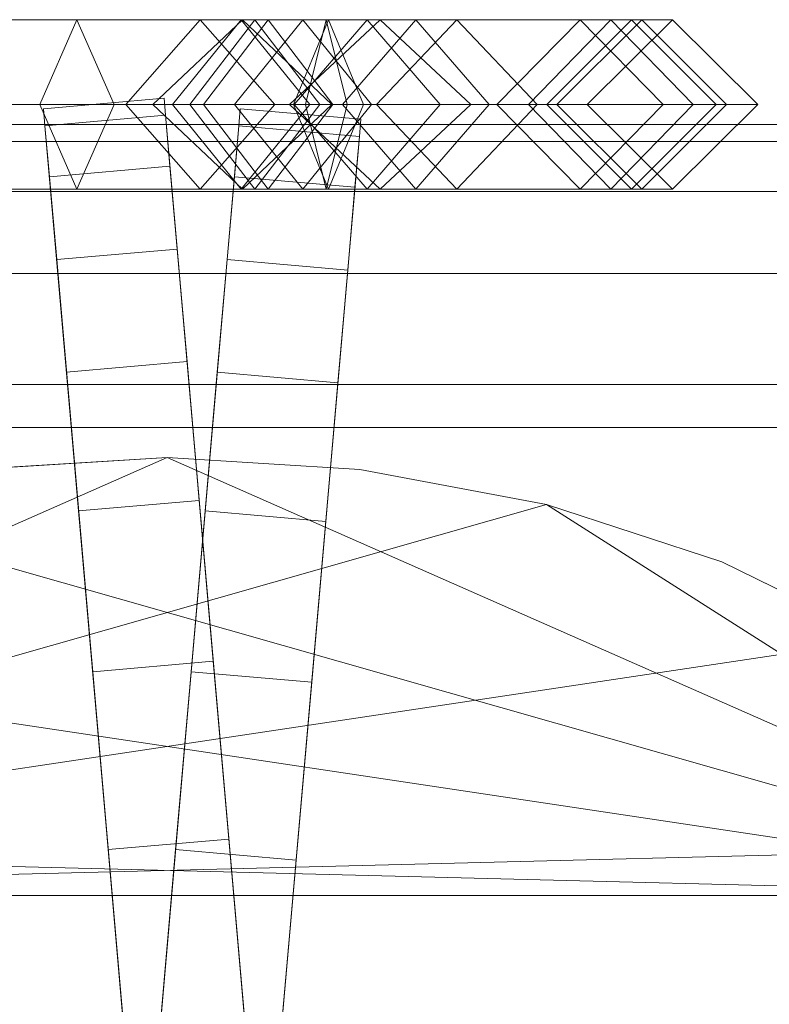
# Model space of a CAD drawing. Units: millimetres. Extents: x -30 to 2010, y -15 to 45.
# Drawn here: x 371 to 390, y 21 to 45 of the extents above; entities that cross this region are included whole.
import ezdxf

# ---------------------------------------------------------------- set-up
doc = ezdxf.new("R2010")
doc.units = ezdxf.units.MM
doc.header["$LTSCALE"] = 5.08
doc.layers.add('建仁寺垣03', color=7, linetype='Continuous')

msp = doc.modelspace()

# ---------------------------------------------------------------- linework, layer by layer
at = {"layer": '建仁寺垣03', "color": 7, "linetype": 'Continuous', "lineweight": 15}
for points in [[(356.221, 45.1, 1770.406), (354.721, 43, 1771.884), (379.348, 43, 1800.782), (381.165, 45.1, 1799.677)], [(357.721, 43, 1768.928), (356.221, 45.1, 1770.406), (381.165, 45.1, 1799.677), (382.982, 43, 1798.572)], [(363.332, 43, 1825.898), (365.384, 45.1, 1826.403), (375.82, 45.1, 1797.895), (373.973, 43, 1796.831)], [(365.384, 45.1, 1826.403), (367.436, 43, 1826.908), (377.667, 43, 1798.959), (375.82, 45.1, 1797.895)], [(373.687, 43, 1859.645), (372.766, 45.1, 1857.711), (367.675, 45.1, 1858.983), (366.877, 43, 1861.347)], [(372.766, 45.1, 1857.711), (371.845, 43, 1855.777), (368.473, 43, 1856.619), (367.675, 45.1, 1858.983)], [(376.838, 45.1, 1854.656), (375.136, 43, 1853.308), (371.845, 43, 1855.777), (372.766, 45.1, 1857.711)], [(378.54, 43, 1856.004), (376.838, 45.1, 1854.656), (372.766, 45.1, 1857.711), (373.687, 43, 1859.645)], [(373.973, 43, 1796.831), (375.82, 45.1, 1797.895), (378.365, 45.1, 1794.841), (376.667, 43, 1793.599)], [(377.178, 45.1, 1793.677), (375.567, 43, 1791.714), (374.645, 43, 1794.844), (376.865, 45.1, 1794.74)], [(376.865, 45.1, 1794.74), (374.645, 43, 1794.844), (375.901, 43, 1797.988), (377.505, 45.1, 1796.342)], [(382.183, 45.1, 1842.439), (380.193, 43, 1841.749), (375.136, 43, 1853.308), (376.838, 45.1, 1854.656)], [(379, 45.1, 1793.512), (379.866, 43, 1791.325), (375.567, 43, 1791.714), (377.178, 45.1, 1793.677)], [(375.82, 45.1, 1797.895), (377.667, 43, 1798.959), (380.063, 43, 1796.083), (378.365, 45.1, 1794.841)], [(377.505, 45.1, 1796.342), (375.901, 43, 1797.988), (378.429, 43, 1798.922), (378.947, 45.1, 1796.875)], [(376.667, 43, 1793.599), (378.365, 45.1, 1794.841), (386.001, 45.1, 1782.878), (383.961, 43, 1782.17)], [(384.173, 43, 1843.129), (382.183, 45.1, 1842.439), (376.838, 45.1, 1854.656), (378.54, 43, 1856.004)], [(378.789, 43, 1795.64), (377.178, 45.1, 1793.677), (376.865, 45.1, 1794.74), (379.085, 43, 1794.636)], [(379.085, 43, 1794.636), (376.865, 45.1, 1794.74), (377.505, 45.1, 1796.342), (379.109, 43, 1794.696)], [(378.134, 43, 1795.699), (379, 45.1, 1793.512), (377.178, 45.1, 1793.677), (378.789, 43, 1795.64)], [(379.109, 43, 1794.696), (377.505, 45.1, 1796.342), (378.947, 45.1, 1796.875), (379.465, 43, 1794.828)], [(378.15, 43, 1794.936), (379.961, 45.1, 1796.715), (380.281, 45.1, 1794.954), (378.032, 43, 1795.584)], [(378.032, 43, 1795.584), (380.281, 45.1, 1794.954), (379, 45.1, 1793.512), (378.134, 43, 1795.699)], [(378.365, 45.1, 1794.841), (380.063, 43, 1796.083), (388.041, 43, 1783.586), (386.001, 45.1, 1782.878)], [(380.281, 45.1, 1794.954), (382.53, 43, 1794.324), (379.866, 43, 1791.325), (379, 45.1, 1793.512)], [(381.165, 45.1, 1799.677), (379.348, 43, 1800.782), (384.665, 43, 1813.833), (386.765, 45.1, 1813.422)], [(379.961, 45.1, 1796.715), (381.772, 43, 1798.494), (382.53, 43, 1794.324), (380.281, 45.1, 1794.954)], [(385.238, 45.1, 1830.73), (383.177, 43, 1830.312), (380.193, 43, 1841.749), (382.183, 45.1, 1842.439)], [(382.982, 43, 1798.572), (381.165, 45.1, 1799.677), (386.765, 45.1, 1813.422), (388.865, 43, 1813.011)], [(387.299, 43, 1831.148), (385.238, 45.1, 1830.73), (382.183, 45.1, 1842.439), (384.173, 43, 1843.129)], [(386.765, 45.1, 1820.294), (384.665, 43, 1820.141), (383.177, 43, 1830.312), (385.238, 45.1, 1830.73)], [(383.961, 43, 1782.17), (386.001, 45.1, 1782.878), (387.529, 45.1, 1767.606), (385.415, 43, 1767.641)], [(385.415, 43, 1767.641), (387.529, 45.1, 1767.606), (386.51, 45.1, 1760), (384.41, 43, 1760.14)], [(386.765, 45.1, 1813.422), (384.665, 43, 1813.833), (384.665, 43, 1820.141), (386.765, 45.1, 1820.294)], [(388.865, 43, 1820.447), (386.765, 45.1, 1820.294), (385.238, 45.1, 1830.73), (387.299, 43, 1831.148)], [(386.001, 45.1, 1782.878), (388.041, 43, 1783.586), (389.643, 43, 1767.571), (387.529, 45.1, 1767.606)], [(387.529, 45.1, 1767.606), (389.643, 43, 1767.571), (388.61, 43, 1759.86), (386.51, 45.1, 1760)], [(388.865, 43, 1813.011), (386.765, 45.1, 1813.422), (386.765, 45.1, 1820.294), (388.865, 43, 1820.447)], [(354.721, 43, 1771.884), (356.221, 40.9, 1770.406), (381.165, 40.9, 1799.677), (379.348, 43, 1800.782)], [(356.221, 40.9, 1770.406), (357.721, 43, 1768.928), (382.982, 43, 1798.572), (381.165, 40.9, 1799.677)], [(365.384, 40.9, 1826.403), (363.332, 43, 1825.898), (373.973, 43, 1796.831), (375.82, 40.9, 1797.895)], [(367.436, 43, 1826.908), (365.384, 40.9, 1826.403), (375.82, 40.9, 1797.895), (377.667, 43, 1798.959)], [(372.766, 40.9, 1857.711), (373.687, 43, 1859.645), (366.877, 43, 1861.347), (367.675, 40.9, 1858.983)], [(371.845, 43, 1855.777), (372.766, 40.9, 1857.711), (367.675, 40.9, 1858.983), (368.473, 43, 1856.619)], [(375.136, 43, 1853.308), (376.838, 40.9, 1854.656), (372.766, 40.9, 1857.711), (371.845, 43, 1855.777)], [(371.972, 42.47, 1790.138), (371.935, 42.893, 1795), (374.923, 43.155, 1795), (374.96, 42.731, 1790.138)], [(371.935, 42.893, 1795), (371.972, 42.47, 1799.862), (374.96, 42.731, 1799.862), (374.923, 43.155, 1795)], [(376.838, 40.9, 1854.656), (378.54, 43, 1856.004), (373.687, 43, 1859.645), (372.766, 40.9, 1857.711)], [(375.82, 40.9, 1797.895), (373.973, 43, 1796.831), (376.667, 43, 1793.599), (378.365, 40.9, 1794.841)], [(375.567, 43, 1791.714), (377.178, 40.9, 1793.677), (376.865, 40.9, 1794.74), (374.645, 43, 1794.844)], [(374.645, 43, 1794.844), (376.865, 40.9, 1794.74), (377.505, 40.9, 1796.342), (375.901, 43, 1797.988)], [(376.94, 20.105, 1822.575), (374.96, 42.731, 1790.138), (374.923, 43.155, 1795), (374.96, 42.731, 1799.862)], [(380.193, 43, 1841.749), (382.183, 40.9, 1842.439), (376.838, 40.9, 1854.656), (375.136, 43, 1853.308)], [(379.866, 43, 1791.325), (379, 40.9, 1793.512), (377.178, 40.9, 1793.677), (375.567, 43, 1791.714)], [(377.667, 43, 1798.959), (375.82, 40.9, 1797.895), (378.365, 40.9, 1794.841), (380.063, 43, 1796.083)], [(375.901, 43, 1797.988), (377.505, 40.9, 1796.342), (378.947, 40.9, 1796.875), (378.429, 43, 1798.922)], [(378.365, 40.9, 1794.841), (376.667, 43, 1793.599), (383.961, 43, 1782.17), (386.001, 40.9, 1782.878)], [(382.183, 40.9, 1842.439), (384.173, 43, 1843.129), (378.54, 43, 1856.004), (376.838, 40.9, 1854.656)], [(377.178, 40.9, 1793.677), (378.789, 43, 1795.64), (379.085, 43, 1794.636), (376.865, 40.9, 1794.74)], [(376.865, 40.9, 1794.74), (379.085, 43, 1794.636), (379.109, 43, 1794.696), (377.505, 40.9, 1796.342)], [(379, 40.9, 1793.512), (378.134, 43, 1795.699), (378.789, 43, 1795.64), (377.178, 40.9, 1793.677)], [(377.505, 40.9, 1796.342), (379.109, 43, 1794.696), (379.465, 43, 1794.828), (378.947, 40.9, 1796.875)], [(379.961, 40.9, 1796.715), (378.15, 43, 1794.936), (378.032, 43, 1795.584), (380.281, 40.9, 1794.954)], [(380.281, 40.9, 1794.954), (378.032, 43, 1795.584), (378.134, 43, 1795.699), (379, 40.9, 1793.512)], [(380.063, 43, 1796.083), (378.365, 40.9, 1794.841), (386.001, 40.9, 1782.878), (388.041, 43, 1783.586)], [(382.53, 43, 1794.324), (380.281, 40.9, 1794.954), (379, 40.9, 1793.512), (379.866, 43, 1791.325)], [(379.348, 43, 1800.782), (381.165, 40.9, 1799.677), (386.765, 40.9, 1813.422), (384.665, 43, 1813.833)], [(381.772, 43, 1798.494), (379.961, 40.9, 1796.715), (380.281, 40.9, 1794.954), (382.53, 43, 1794.324)], [(383.177, 43, 1830.312), (385.238, 40.9, 1830.73), (382.183, 40.9, 1842.439), (380.193, 43, 1841.749)], [(381.165, 40.9, 1799.677), (382.982, 43, 1798.572), (388.865, 43, 1813.011), (386.765, 40.9, 1813.422)], [(385.238, 40.9, 1830.73), (387.299, 43, 1831.148), (384.173, 43, 1843.129), (382.183, 40.9, 1842.439)], [(384.665, 43, 1820.141), (386.765, 40.9, 1820.294), (385.238, 40.9, 1830.73), (383.177, 43, 1830.312)], [(386.001, 40.9, 1782.878), (383.961, 43, 1782.17), (385.415, 43, 1767.641), (387.529, 40.9, 1767.606)], [(387.529, 40.9, 1767.606), (385.415, 43, 1767.641), (384.41, 43, 1760.14), (386.51, 40.9, 1760)], [(384.665, 43, 1813.833), (386.765, 40.9, 1813.422), (386.765, 40.9, 1820.294), (384.665, 43, 1820.141)], [(386.765, 40.9, 1820.294), (388.865, 43, 1820.447), (387.299, 43, 1831.148), (385.238, 40.9, 1830.73)], [(388.041, 43, 1783.586), (386.001, 40.9, 1782.878), (387.529, 40.9, 1767.606), (389.643, 43, 1767.571)], [(389.643, 43, 1767.571), (387.529, 40.9, 1767.606), (386.51, 40.9, 1760), (388.61, 43, 1759.86)], [(386.765, 40.9, 1813.422), (388.865, 43, 1813.011), (388.865, 43, 1820.447), (386.765, 40.9, 1820.294)], [(373.951, 19.844, 1822.575), (371.972, 42.47, 1799.862), (371.935, 42.893, 1795), (371.972, 42.47, 1790.138)], [(372.082, 41.211, 1785.423), (371.972, 42.47, 1790.138), (374.96, 42.731, 1790.138), (375.07, 41.473, 1785.423)], [(371.972, 42.47, 1799.862), (372.082, 41.211, 1804.577), (375.07, 41.473, 1804.577), (374.96, 42.731, 1799.862)], [(374.799, 19.844, 1822.575), (376.778, 42.47, 1799.862), (376.815, 42.893, 1795), (376.778, 42.47, 1790.138)], [(376.94, 20.105, 1822.575), (375.25, 39.418, 1781), (375.07, 41.473, 1785.423), (374.96, 42.731, 1790.138)], [(376.94, 20.105, 1822.575), (374.96, 42.731, 1799.862), (375.07, 41.473, 1804.577), (375.25, 39.418, 1809)], [(376.778, 42.47, 1790.138), (376.815, 42.893, 1795), (379.804, 42.632, 1795), (379.767, 42.208, 1790.138)], [(376.815, 42.893, 1795), (376.778, 42.47, 1799.862), (379.767, 42.208, 1799.862), (379.804, 42.632, 1795)], [(12.5, 42.082, 1829.775), (1967.5, 42.082, 1829.775), (1967.5, 42.5, 1825), (12.5, 42.5, 1825)], [(12.5, 42.5, 1825), (1967.5, 42.5, 1825), (1967.5, 42.082, 1820.225), (12.5, 42.082, 1820.225)], [(12.5, 42.082, 1388.525), (1967.5, 42.082, 1388.525), (1967.5, 42.5, 1383.75), (12.5, 42.5, 1383.75)], [(12.5, 42.5, 1383.75), (1967.5, 42.5, 1383.75), (1967.5, 42.082, 1378.975), (12.5, 42.082, 1378.975)], [(12.5, 42.082, 947.275), (1967.5, 42.082, 947.275), (1967.5, 42.5, 942.5), (12.5, 42.5, 942.5)], [(12.5, 42.5, 942.5), (1967.5, 42.5, 942.5), (1967.5, 42.082, 937.725), (12.5, 42.082, 937.725)], [(12.5, 42.082, 506.025), (1967.5, 42.082, 506.025), (1967.5, 42.5, 501.25), (12.5, 42.5, 501.25)], [(12.5, 42.5, 501.25), (1967.5, 42.5, 501.25), (1967.5, 42.082, 496.475), (12.5, 42.082, 496.475)], [(12.5, 42.082, 64.775), (1967.5, 42.082, 64.775), (1967.5, 42.5, 60), (12.5, 42.5, 60)], [(12.5, 42.5, 60), (1967.5, 42.5, 60), (1967.5, 42.082, 55.225), (12.5, 42.082, 55.225)], [(373.951, 19.844, 1822.575), (372.262, 39.156, 1809), (372.082, 41.211, 1804.577), (371.972, 42.47, 1799.862)], [(373.951, 19.844, 1822.575), (371.972, 42.47, 1790.138), (372.082, 41.211, 1785.423), (372.262, 39.156, 1781)], [(374.799, 19.844, 1822.575), (376.488, 39.156, 1809), (376.668, 41.211, 1804.577), (376.778, 42.47, 1799.862)], [(374.799, 19.844, 1822.575), (376.778, 42.47, 1790.138), (376.668, 41.211, 1785.423), (376.488, 39.156, 1781)], [(376.668, 41.211, 1785.423), (376.778, 42.47, 1790.138), (379.767, 42.208, 1790.138), (379.657, 40.95, 1785.423)], [(376.778, 42.47, 1799.862), (376.668, 41.211, 1804.577), (379.657, 40.95, 1804.577), (379.767, 42.208, 1799.862)], [(377.787, 19.582, 1822.575), (379.767, 42.208, 1790.138), (379.804, 42.632, 1795), (379.767, 42.208, 1799.862)], [(377.787, 19.582, 1822.575), (379.477, 38.895, 1781), (379.657, 40.95, 1785.423), (379.767, 42.208, 1790.138)], [(377.787, 19.582, 1822.575), (379.767, 42.208, 1799.862), (379.657, 40.95, 1804.577), (379.477, 38.895, 1809)], [(12.5, 40.842, 1834.406), (1967.5, 40.842, 1834.406), (1967.5, 42.082, 1829.775), (12.5, 42.082, 1829.775)], [(12.5, 42.082, 1820.225), (1967.5, 42.082, 1820.225), (1967.5, 40.842, 1815.594), (12.5, 40.842, 1815.594)], [(12.5, 40.842, 1393.156), (1967.5, 40.842, 1393.156), (1967.5, 42.082, 1388.525), (12.5, 42.082, 1388.525)], [(12.5, 42.082, 1378.975), (1967.5, 42.082, 1378.975), (1967.5, 40.842, 1374.344), (12.5, 40.842, 1374.344)], [(12.5, 40.842, 951.906), (1967.5, 40.842, 951.906), (1967.5, 42.082, 947.275), (12.5, 42.082, 947.275)], [(12.5, 42.082, 937.725), (1967.5, 42.082, 937.725), (1967.5, 40.842, 933.094), (12.5, 40.842, 933.094)], [(12.5, 40.842, 510.656), (1967.5, 40.842, 510.656), (1967.5, 42.082, 506.025), (12.5, 42.082, 506.025)], [(12.5, 42.082, 496.475), (1967.5, 42.082, 496.475), (1967.5, 40.842, 491.844), (12.5, 40.842, 491.844)], [(12.5, 40.842, 69.406), (1967.5, 40.842, 69.406), (1967.5, 42.082, 64.775), (12.5, 42.082, 64.775)], [(12.5, 42.082, 55.225), (1967.5, 42.082, 55.225), (1967.5, 40.842, 50.594), (12.5, 40.842, 50.594)], [(372.262, 39.156, 1781), (372.082, 41.211, 1785.423), (375.07, 41.473, 1785.423), (375.25, 39.418, 1781)], [(372.082, 41.211, 1804.577), (372.262, 39.156, 1809), (375.25, 39.418, 1809), (375.07, 41.473, 1804.577)], [(376.488, 39.156, 1781), (376.668, 41.211, 1785.423), (379.657, 40.95, 1785.423), (379.477, 38.895, 1781)], [(376.668, 41.211, 1804.577), (376.488, 39.156, 1809), (379.477, 38.895, 1809), (379.657, 40.95, 1804.577)], [(12.5, 38.816, 1838.75), (1967.5, 38.816, 1838.75), (1967.5, 40.842, 1834.406), (12.5, 40.842, 1834.406)], [(12.5, 40.842, 1815.594), (1967.5, 40.842, 1815.594), (1967.5, 38.816, 1811.25), (12.5, 38.816, 1811.25)], [(12.5, 38.816, 1397.5), (1967.5, 38.816, 1397.5), (1967.5, 40.842, 1393.156), (12.5, 40.842, 1393.156)], [(12.5, 40.842, 1374.344), (1967.5, 40.842, 1374.344), (1967.5, 38.816, 1370), (12.5, 38.816, 1370)], [(12.5, 38.816, 956.25), (1967.5, 38.816, 956.25), (1967.5, 40.842, 951.906), (12.5, 40.842, 951.906)], [(12.5, 40.842, 933.094), (1967.5, 40.842, 933.094), (1967.5, 38.816, 928.75), (12.5, 38.816, 928.75)], [(12.5, 38.816, 515), (1967.5, 38.816, 515), (1967.5, 40.842, 510.656), (12.5, 40.842, 510.656)], [(12.5, 40.842, 491.844), (1967.5, 40.842, 491.844), (1967.5, 38.816, 487.5), (12.5, 38.816, 487.5)], [(12.5, 38.816, 73.75), (1967.5, 38.816, 73.75), (1967.5, 40.842, 69.406), (12.5, 40.842, 69.406)], [(12.5, 40.842, 50.594), (1967.5, 40.842, 50.594), (1967.5, 38.816, 46.25), (12.5, 38.816, 46.25)], [(372.506, 36.368, 1777.002), (372.262, 39.156, 1781), (375.25, 39.418, 1781), (375.494, 36.629, 1777.002)], [(372.262, 39.156, 1809), (372.506, 36.368, 1812.998), (375.494, 36.629, 1812.998), (375.25, 39.418, 1809)], [(376.94, 20.105, 1822.575), (375.795, 33.191, 1773.551), (375.494, 36.629, 1777.002), (375.25, 39.418, 1781)], [(376.94, 20.105, 1822.575), (375.25, 39.418, 1809), (375.494, 36.629, 1812.998), (375.795, 33.191, 1816.449)], [(373.951, 19.844, 1822.575), (372.806, 32.93, 1816.449), (372.506, 36.368, 1812.998), (372.262, 39.156, 1809)], [(373.951, 19.844, 1822.575), (372.262, 39.156, 1781), (372.506, 36.368, 1777.002), (372.806, 32.93, 1773.551)], [(374.799, 19.844, 1822.575), (375.944, 32.93, 1816.449), (376.244, 36.368, 1812.998), (376.488, 39.156, 1809)], [(374.799, 19.844, 1822.575), (376.488, 39.156, 1781), (376.244, 36.368, 1777.002), (375.944, 32.93, 1773.551)], [(376.244, 36.368, 1777.002), (376.488, 39.156, 1781), (379.477, 38.895, 1781), (379.233, 36.106, 1777.002)], [(376.488, 39.156, 1809), (376.244, 36.368, 1812.998), (379.233, 36.106, 1812.998), (379.477, 38.895, 1809)], [(12.5, 36.066, 1842.677), (1967.5, 36.066, 1842.677), (1967.5, 38.816, 1838.75), (12.5, 38.816, 1838.75)], [(12.5, 38.816, 1811.25), (1967.5, 38.816, 1811.25), (1967.5, 36.066, 1807.323), (12.5, 36.066, 1807.323)], [(12.5, 36.066, 1401.427), (1967.5, 36.066, 1401.427), (1967.5, 38.816, 1397.5), (12.5, 38.816, 1397.5)], [(12.5, 38.816, 1370), (1967.5, 38.816, 1370), (1967.5, 36.066, 1366.073), (12.5, 36.066, 1366.073)], [(12.5, 36.066, 960.177), (1967.5, 36.066, 960.177), (1967.5, 38.816, 956.25), (12.5, 38.816, 956.25)], [(12.5, 38.816, 928.75), (1967.5, 38.816, 928.75), (1967.5, 36.066, 924.823), (12.5, 36.066, 924.823)], [(12.5, 36.066, 518.927), (1967.5, 36.066, 518.927), (1967.5, 38.816, 515), (12.5, 38.816, 515)], [(12.5, 38.816, 487.5), (1967.5, 38.816, 487.5), (1967.5, 36.066, 483.573), (12.5, 36.066, 483.573)], [(12.5, 36.066, 77.677), (1967.5, 36.066, 77.677), (1967.5, 38.816, 73.75), (12.5, 38.816, 73.75)], [(12.5, 38.816, 46.25), (1967.5, 38.816, 46.25), (1967.5, 36.066, 42.323), (12.5, 36.066, 42.323)], [(377.787, 19.582, 1822.575), (378.932, 32.668, 1773.551), (379.233, 36.106, 1777.002), (379.477, 38.895, 1781)], [(377.787, 19.582, 1822.575), (379.477, 38.895, 1809), (379.233, 36.106, 1812.998), (378.932, 32.668, 1816.449)], [(372.806, 32.93, 1773.551), (372.506, 36.368, 1777.002), (375.494, 36.629, 1777.002), (375.795, 33.191, 1773.551)], [(372.506, 36.368, 1812.998), (372.806, 32.93, 1816.449), (375.795, 33.191, 1816.449), (375.494, 36.629, 1812.998)], [(375.944, 32.93, 1773.551), (376.244, 36.368, 1777.002), (379.233, 36.106, 1777.002), (378.932, 32.668, 1773.551)], [(376.244, 36.368, 1812.998), (375.944, 32.93, 1816.449), (378.932, 32.668, 1816.449), (379.233, 36.106, 1812.998)], [(1967.5, 35, 1843.743), (1967.5, 36.066, 1842.677), (12.5, 36.066, 1842.677), (12.5, 35, 1843.743)], [(12.5, 36.066, 1807.323), (1967.5, 36.066, 1807.323), (1967.5, 35, 1806.257), (12.5, 35, 1806.257)], [(1967.5, 35, 1402.493), (1967.5, 36.066, 1401.427), (12.5, 36.066, 1401.427), (12.5, 35, 1402.493)], [(12.5, 36.066, 1366.073), (1967.5, 36.066, 1366.073), (1967.5, 35, 1365.007), (12.5, 35, 1365.007)], [(1967.5, 35, 961.243), (1967.5, 36.066, 960.177), (12.5, 36.066, 960.177), (12.5, 35, 961.243)], [(12.5, 36.066, 924.823), (1967.5, 36.066, 924.823), (1967.5, 35, 923.757), (12.5, 35, 923.757)], [(1967.5, 35, 519.993), (1967.5, 36.066, 518.927), (12.5, 36.066, 518.927), (12.5, 35, 519.993)], [(12.5, 36.066, 483.573), (1967.5, 36.066, 483.573), (1967.5, 35, 482.507), (12.5, 35, 482.507)], [(1967.5, 35, 78.743), (1967.5, 36.066, 77.677), (12.5, 36.066, 77.677), (12.5, 35, 78.743)], [(12.5, 36.066, 42.323), (1967.5, 36.066, 42.323), (1967.5, 35, 41.257), (12.5, 35, 41.257)], [(12.5, 35, 1843.743), (12.5, 35, 1806.257), (1967.5, 35, 1806.257), (1967.5, 35, 1843.743)], [(12.5, 35, 1402.493), (12.5, 35, 1365.007), (1967.5, 35, 1365.007), (1967.5, 35, 1402.493)], [(12.5, 35, 961.243), (12.5, 35, 923.757), (1967.5, 35, 923.757), (1967.5, 35, 961.243)], [(12.5, 35, 519.993), (12.5, 35, 482.507), (1967.5, 35, 482.507), (1967.5, 35, 519.993)], [(12.5, 35, 78.743), (12.5, 35, 41.257), (1967.5, 35, 41.257), (1967.5, 35, 78.743)], [(350.368, 23.4, 65), (365.594, 33.089, 65), (370.225, 33.958, 65), (375, 34.25, 65)], [(350.368, 23.4, 65), (375, 34.25, 65), (379.775, 33.958, 65), (384.406, 33.089, 65)], [(399.632, 23.4, 1830), (375, 34.25, 1830), (370.225, 33.958, 1830), (365.594, 33.089, 1830)], [(375, 34.25, 65), (370.225, 33.958, 65), (370.225, 33.958, 1830), (375, 34.25, 1830)], [(399.632, 23.4, 1830), (384.406, 33.089, 1830), (379.775, 33.958, 1830), (375, 34.25, 1830)], [(379.775, 33.958, 65), (375, 34.25, 65), (375, 34.25, 1830), (379.775, 33.958, 1830)], [(384.406, 33.089, 65), (379.775, 33.958, 65), (379.775, 33.958, 1830), (384.406, 33.089, 1830)], [(373.155, 28.947, 1770.751), (372.806, 32.93, 1773.551), (375.795, 33.191, 1773.551), (376.143, 29.208, 1770.751)], [(372.806, 32.93, 1816.449), (373.155, 28.947, 1819.249), (376.143, 29.208, 1819.249), (375.795, 33.191, 1816.449)], [(376.94, 20.105, 1822.575), (376.529, 24.802, 1768.689), (376.143, 29.208, 1770.751), (375.795, 33.191, 1773.551)], [(376.94, 20.105, 1822.575), (375.795, 33.191, 1816.449), (376.143, 29.208, 1819.249), (376.529, 24.802, 1821.311)], [(350.368, 23.4, 65), (384.406, 33.089, 65), (388.75, 31.671, 65), (392.677, 29.746, 65)], [(399.632, 23.4, 1830), (365.594, 33.089, 1830), (361.25, 31.671, 1830), (357.323, 29.746, 1830)], [(399.632, 23.4, 1830), (392.677, 29.746, 1830), (388.75, 31.671, 1830), (384.406, 33.089, 1830)], [(388.75, 31.671, 65), (384.406, 33.089, 65), (384.406, 33.089, 1830), (388.75, 31.671, 1830)], [(373.951, 19.844, 1822.575), (373.54, 24.54, 1821.311), (373.155, 28.947, 1819.249), (372.806, 32.93, 1816.449)], [(373.951, 19.844, 1822.575), (372.806, 32.93, 1773.551), (373.155, 28.947, 1770.751), (373.54, 24.54, 1768.689)], [(374.799, 19.844, 1822.575), (375.21, 24.54, 1821.311), (375.595, 28.947, 1819.249), (375.944, 32.93, 1816.449)], [(374.799, 19.844, 1822.575), (375.944, 32.93, 1773.551), (375.595, 28.947, 1770.751), (375.21, 24.54, 1768.689)], [(375.595, 28.947, 1770.751), (375.944, 32.93, 1773.551), (378.932, 32.668, 1773.551), (378.584, 28.685, 1770.751)], [(375.944, 32.93, 1816.449), (375.595, 28.947, 1819.249), (378.584, 28.685, 1819.249), (378.932, 32.668, 1816.449)], [(377.787, 19.582, 1822.575), (378.198, 24.279, 1768.689), (378.584, 28.685, 1770.751), (378.932, 32.668, 1773.551)], [(377.787, 19.582, 1822.575), (378.932, 32.668, 1816.449), (378.584, 28.685, 1819.249), (378.198, 24.279, 1821.311)], [(392.677, 29.746, 65), (388.75, 31.671, 65), (388.75, 31.671, 1830), (392.677, 29.746, 1830)], [(350.368, 23.4, 65), (392.677, 29.746, 65), (396.066, 27.374, 65), (398.816, 24.625, 65)], [(399.632, 23.4, 1830), (357.323, 29.746, 1830), (353.934, 27.374, 1830), (351.184, 24.625, 1830)], [(373.54, 24.54, 1768.689), (373.155, 28.947, 1770.751), (376.143, 29.208, 1770.751), (376.529, 24.802, 1768.689)], [(373.155, 28.947, 1819.249), (373.54, 24.54, 1821.311), (376.529, 24.802, 1821.311), (376.143, 29.208, 1819.249)], [(375.21, 24.54, 1768.689), (375.595, 28.947, 1770.751), (378.584, 28.685, 1770.751), (378.198, 24.279, 1768.689)], [(375.595, 28.947, 1819.249), (375.21, 24.54, 1821.311), (378.198, 24.279, 1821.311), (378.584, 28.685, 1819.249)], [(373.951, 19.844, 1767.425), (373.54, 24.54, 1768.689), (376.529, 24.802, 1768.689), (376.94, 20.105, 1767.425)], [(373.54, 24.54, 1821.311), (373.951, 19.844, 1822.575), (376.94, 20.105, 1822.575), (376.529, 24.802, 1821.311)], [(376.94, 20.105, 1822.575), (377.364, 15.261, 1767), (376.94, 20.105, 1767.425), (376.529, 24.802, 1768.689)], [(350.368, 23.4, 65), (398.816, 24.625, 65), (399.632, 23.4, 65)], [(399.632, 23.4, 1830), (351.184, 24.625, 1830), (350.368, 23.4, 1830)], [(373.951, 19.844, 1822.575), (373.54, 24.54, 1768.689), (373.951, 19.844, 1767.425), (374.375, 15, 1767)], [(374.799, 19.844, 1822.575), (375.21, 24.54, 1768.689), (374.799, 19.844, 1767.425), (374.375, 15, 1767)], [(374.799, 19.844, 1767.425), (375.21, 24.54, 1768.689), (378.198, 24.279, 1768.689), (377.787, 19.582, 1767.425)], [(375.21, 24.54, 1821.311), (374.799, 19.844, 1822.575), (377.787, 19.582, 1822.575), (378.198, 24.279, 1821.311)], [(377.787, 19.582, 1822.575), (377.364, 14.739, 1767), (377.787, 19.582, 1767.425), (378.198, 24.279, 1768.689)], [(399.632, 23.4, 65), (399.632, 23.4, 1830), (350.368, 23.4, 1830), (350.368, 23.4, 65)]]:
    msp.add_3dface(points, dxfattribs=at)
at = {"layer": '建仁寺垣03', "color": 7, "linetype": 'Continuous', "lineweight": 15, "invisible_edges": 8}
for points in [[(356.221, 45.1, 1770.406), (381.165, 45.1, 1799.677), (381.165, 45.1, 1799.677)], [(365.384, 45.1, 1826.403), (375.82, 45.1, 1797.895), (375.82, 45.1, 1797.895)], [(372.766, 45.1, 1857.711), (367.675, 45.1, 1858.983), (367.675, 45.1, 1858.983)], [(372.766, 45.1, 1857.711), (371.845, 43, 1855.777), (371.845, 43, 1855.777)], [(376.838, 45.1, 1854.656), (372.766, 45.1, 1857.711), (372.766, 45.1, 1857.711)], [(373.687, 43, 1859.645), (372.766, 45.1, 1857.711), (372.766, 45.1, 1857.711)], [(373.973, 43, 1796.831), (375.82, 45.1, 1797.895), (375.82, 45.1, 1797.895)], [(376.865, 45.1, 1794.74), (374.645, 43, 1794.844), (374.645, 43, 1794.844)], [(376.838, 45.1, 1854.656), (375.136, 43, 1853.308), (375.136, 43, 1853.308)], [(377.178, 45.1, 1793.677), (375.567, 43, 1791.714), (375.567, 43, 1791.714)], [(375.82, 45.1, 1797.895), (378.365, 45.1, 1794.841), (378.365, 45.1, 1794.841)], [(375.82, 45.1, 1797.895), (377.667, 43, 1798.959), (377.667, 43, 1798.959)], [(377.505, 45.1, 1796.342), (375.901, 43, 1797.988), (375.901, 43, 1797.988)], [(376.667, 43, 1793.599), (378.365, 45.1, 1794.841), (378.365, 45.1, 1794.841)], [(382.183, 45.1, 1842.439), (376.838, 45.1, 1854.656), (376.838, 45.1, 1854.656)], [(378.54, 43, 1856.004), (376.838, 45.1, 1854.656), (376.838, 45.1, 1854.656)], [(376.865, 45.1, 1794.74), (377.505, 45.1, 1796.342), (377.505, 45.1, 1796.342)], [(377.178, 45.1, 1793.677), (376.865, 45.1, 1794.74), (376.865, 45.1, 1794.74)], [(379.085, 43, 1794.636), (376.865, 45.1, 1794.74), (376.865, 45.1, 1794.74)], [(379, 45.1, 1793.512), (377.178, 45.1, 1793.677), (377.178, 45.1, 1793.677)], [(378.789, 43, 1795.64), (377.178, 45.1, 1793.677), (377.178, 45.1, 1793.677)], [(377.505, 45.1, 1796.342), (378.947, 45.1, 1796.875), (378.947, 45.1, 1796.875)], [(379.109, 43, 1794.696), (377.505, 45.1, 1796.342), (377.505, 45.1, 1796.342)], [(378.032, 43, 1795.584), (380.281, 45.1, 1794.954), (380.281, 45.1, 1794.954)], [(378.134, 43, 1795.699), (379, 45.1, 1793.512), (379, 45.1, 1793.512)], [(378.15, 43, 1794.936), (379.961, 45.1, 1796.715), (379.961, 45.1, 1796.715)], [(378.365, 45.1, 1794.841), (386.001, 45.1, 1782.878), (386.001, 45.1, 1782.878)], [(378.365, 45.1, 1794.841), (380.063, 43, 1796.083), (380.063, 43, 1796.083)], [(378.947, 45.1, 1796.875), (378.429, 43, 1798.922), (378.429, 43, 1798.922)], [(379.465, 43, 1794.828), (378.947, 45.1, 1796.875), (378.947, 45.1, 1796.875)], [(380.281, 45.1, 1794.954), (379, 45.1, 1793.512), (379, 45.1, 1793.512)], [(379, 45.1, 1793.512), (379.866, 43, 1791.325), (379.866, 43, 1791.325)], [(381.165, 45.1, 1799.677), (379.348, 43, 1800.782), (379.348, 43, 1800.782)], [(379.961, 45.1, 1796.715), (380.281, 45.1, 1794.954), (380.281, 45.1, 1794.954)], [(379.961, 45.1, 1796.715), (381.772, 43, 1798.494), (381.772, 43, 1798.494)], [(382.183, 45.1, 1842.439), (380.193, 43, 1841.749), (380.193, 43, 1841.749)], [(380.281, 45.1, 1794.954), (382.53, 43, 1794.324), (382.53, 43, 1794.324)], [(381.165, 45.1, 1799.677), (386.765, 45.1, 1813.422), (386.765, 45.1, 1813.422)], [(382.982, 43, 1798.572), (381.165, 45.1, 1799.677), (381.165, 45.1, 1799.677)], [(385.238, 45.1, 1830.73), (382.183, 45.1, 1842.439), (382.183, 45.1, 1842.439)], [(384.173, 43, 1843.129), (382.183, 45.1, 1842.439), (382.183, 45.1, 1842.439)], [(385.238, 45.1, 1830.73), (383.177, 43, 1830.312), (383.177, 43, 1830.312)], [(383.961, 43, 1782.17), (386.001, 45.1, 1782.878), (386.001, 45.1, 1782.878)], [(384.41, 43, 1760.14), (386.51, 45.1, 1760), (386.51, 45.1, 1760)], [(386.765, 45.1, 1820.294), (384.665, 43, 1820.141), (384.665, 43, 1820.141)], [(386.765, 45.1, 1813.422), (384.665, 43, 1813.833), (384.665, 43, 1813.833)], [(386.765, 45.1, 1820.294), (385.238, 45.1, 1830.73), (385.238, 45.1, 1830.73)], [(387.299, 43, 1831.148), (385.238, 45.1, 1830.73), (385.238, 45.1, 1830.73)], [(385.415, 43, 1767.641), (387.529, 45.1, 1767.606), (387.529, 45.1, 1767.606)], [(386.001, 45.1, 1782.878), (387.529, 45.1, 1767.606), (387.529, 45.1, 1767.606)], [(386.001, 45.1, 1782.878), (388.041, 43, 1783.586), (388.041, 43, 1783.586)], [(387.529, 45.1, 1767.606), (386.51, 45.1, 1760), (386.51, 45.1, 1760)], [(386.51, 45.1, 1760), (388.61, 43, 1759.86), (388.61, 43, 1759.86)], [(386.765, 45.1, 1813.422), (386.765, 45.1, 1820.294), (386.765, 45.1, 1820.294)], [(388.865, 43, 1820.447), (386.765, 45.1, 1820.294), (386.765, 45.1, 1820.294)], [(388.865, 43, 1813.011), (386.765, 45.1, 1813.422), (386.765, 45.1, 1813.422)], [(387.529, 45.1, 1767.606), (389.643, 43, 1767.571), (389.643, 43, 1767.571)], [(354.721, 43, 1771.884), (379.348, 43, 1800.782), (379.348, 43, 1800.782)], [(357.721, 43, 1768.928), (382.982, 43, 1798.572), (382.982, 43, 1798.572)], [(363.332, 43, 1825.898), (373.973, 43, 1796.831), (373.973, 43, 1796.831)], [(373.687, 43, 1859.645), (366.877, 43, 1861.347), (366.877, 43, 1861.347)], [(367.436, 43, 1826.908), (377.667, 43, 1798.959), (377.667, 43, 1798.959)], [(371.845, 43, 1855.777), (368.473, 43, 1856.619), (368.473, 43, 1856.619)], [(375.136, 43, 1853.308), (371.845, 43, 1855.777), (371.845, 43, 1855.777)], [(371.845, 43, 1855.777), (372.766, 40.9, 1857.711), (372.766, 40.9, 1857.711)], [(371.935, 42.893, 1795), (374.923, 43.155, 1795), (374.923, 43.155, 1795)], [(372.766, 40.9, 1857.711), (373.687, 43, 1859.645), (373.687, 43, 1859.645)], [(378.54, 43, 1856.004), (373.687, 43, 1859.645), (373.687, 43, 1859.645)], [(373.973, 43, 1796.831), (376.667, 43, 1793.599), (376.667, 43, 1793.599)], [(375.82, 40.9, 1797.895), (373.973, 43, 1796.831), (373.973, 43, 1796.831)], [(374.645, 43, 1794.844), (375.901, 43, 1797.988), (375.901, 43, 1797.988)], [(375.567, 43, 1791.714), (374.645, 43, 1794.844), (374.645, 43, 1794.844)], [(374.645, 43, 1794.844), (376.865, 40.9, 1794.74), (376.865, 40.9, 1794.74)], [(374.923, 43.155, 1795), (374.96, 42.731, 1799.862), (374.96, 42.731, 1799.862)], [(374.96, 42.731, 1790.138), (374.923, 43.155, 1795), (374.923, 43.155, 1795)], [(380.193, 43, 1841.749), (375.136, 43, 1853.308), (375.136, 43, 1853.308)], [(375.136, 43, 1853.308), (376.838, 40.9, 1854.656), (376.838, 40.9, 1854.656)], [(379.866, 43, 1791.325), (375.567, 43, 1791.714), (375.567, 43, 1791.714)], [(375.567, 43, 1791.714), (377.178, 40.9, 1793.677), (377.178, 40.9, 1793.677)], [(377.667, 43, 1798.959), (375.82, 40.9, 1797.895), (375.82, 40.9, 1797.895)], [(375.901, 43, 1797.988), (378.429, 43, 1798.922), (378.429, 43, 1798.922)], [(375.901, 43, 1797.988), (377.505, 40.9, 1796.342), (377.505, 40.9, 1796.342)], [(376.667, 43, 1793.599), (383.961, 43, 1782.17), (383.961, 43, 1782.17)], [(378.365, 40.9, 1794.841), (376.667, 43, 1793.599), (376.667, 43, 1793.599)], [(376.838, 40.9, 1854.656), (378.54, 43, 1856.004), (378.54, 43, 1856.004)], [(376.865, 40.9, 1794.74), (379.085, 43, 1794.636), (379.085, 43, 1794.636)], [(377.178, 40.9, 1793.677), (378.789, 43, 1795.64), (378.789, 43, 1795.64)], [(377.505, 40.9, 1796.342), (379.109, 43, 1794.696), (379.109, 43, 1794.696)], [(377.667, 43, 1798.959), (380.063, 43, 1796.083), (380.063, 43, 1796.083)], [(378.032, 43, 1795.584), (378.134, 43, 1795.699), (378.134, 43, 1795.699)], [(378.15, 43, 1794.936), (378.032, 43, 1795.584), (378.032, 43, 1795.584)], [(380.281, 40.9, 1794.954), (378.032, 43, 1795.584), (378.032, 43, 1795.584)], [(378.134, 43, 1795.699), (378.789, 43, 1795.64), (378.789, 43, 1795.64)], [(379, 40.9, 1793.512), (378.134, 43, 1795.699), (378.134, 43, 1795.699)], [(379.961, 40.9, 1796.715), (378.15, 43, 1794.936), (378.15, 43, 1794.936)], [(380.063, 43, 1796.083), (378.365, 40.9, 1794.841), (378.365, 40.9, 1794.841)], [(378.429, 43, 1798.922), (378.947, 40.9, 1796.875), (378.947, 40.9, 1796.875)], [(384.173, 43, 1843.129), (378.54, 43, 1856.004), (378.54, 43, 1856.004)], [(378.789, 43, 1795.64), (379.085, 43, 1794.636), (379.085, 43, 1794.636)], [(378.947, 40.9, 1796.875), (379.465, 43, 1794.828), (379.465, 43, 1794.828)], [(379.866, 43, 1791.325), (379, 40.9, 1793.512), (379, 40.9, 1793.512)], [(379.085, 43, 1794.636), (379.109, 43, 1794.696), (379.109, 43, 1794.696)], [(379.109, 43, 1794.696), (379.465, 43, 1794.828), (379.465, 43, 1794.828)], [(379.348, 43, 1800.782), (384.665, 43, 1813.833), (384.665, 43, 1813.833)], [(379.348, 43, 1800.782), (381.165, 40.9, 1799.677), (381.165, 40.9, 1799.677)], [(382.53, 43, 1794.324), (379.866, 43, 1791.325), (379.866, 43, 1791.325)], [(381.772, 43, 1798.494), (379.961, 40.9, 1796.715), (379.961, 40.9, 1796.715)], [(380.063, 43, 1796.083), (388.041, 43, 1783.586), (388.041, 43, 1783.586)], [(383.177, 43, 1830.312), (380.193, 43, 1841.749), (380.193, 43, 1841.749)], [(380.193, 43, 1841.749), (382.183, 40.9, 1842.439), (382.183, 40.9, 1842.439)], [(382.53, 43, 1794.324), (380.281, 40.9, 1794.954), (380.281, 40.9, 1794.954)], [(381.165, 40.9, 1799.677), (382.982, 43, 1798.572), (382.982, 43, 1798.572)], [(381.772, 43, 1798.494), (382.53, 43, 1794.324), (382.53, 43, 1794.324)], [(382.183, 40.9, 1842.439), (384.173, 43, 1843.129), (384.173, 43, 1843.129)], [(382.982, 43, 1798.572), (388.865, 43, 1813.011), (388.865, 43, 1813.011)], [(384.665, 43, 1820.141), (383.177, 43, 1830.312), (383.177, 43, 1830.312)], [(383.177, 43, 1830.312), (385.238, 40.9, 1830.73), (385.238, 40.9, 1830.73)], [(383.961, 43, 1782.17), (385.415, 43, 1767.641), (385.415, 43, 1767.641)], [(386.001, 40.9, 1782.878), (383.961, 43, 1782.17), (383.961, 43, 1782.17)], [(387.299, 43, 1831.148), (384.173, 43, 1843.129), (384.173, 43, 1843.129)], [(385.415, 43, 1767.641), (384.41, 43, 1760.14), (384.41, 43, 1760.14)], [(386.51, 40.9, 1760), (384.41, 43, 1760.14), (384.41, 43, 1760.14)], [(384.665, 43, 1813.833), (384.665, 43, 1820.141), (384.665, 43, 1820.141)], [(384.665, 43, 1820.141), (386.765, 40.9, 1820.294), (386.765, 40.9, 1820.294)], [(384.665, 43, 1813.833), (386.765, 40.9, 1813.422), (386.765, 40.9, 1813.422)], [(385.238, 40.9, 1830.73), (387.299, 43, 1831.148), (387.299, 43, 1831.148)], [(387.529, 40.9, 1767.606), (385.415, 43, 1767.641), (385.415, 43, 1767.641)], [(388.041, 43, 1783.586), (386.001, 40.9, 1782.878), (386.001, 40.9, 1782.878)], [(388.61, 43, 1759.86), (386.51, 40.9, 1760), (386.51, 40.9, 1760)], [(386.765, 40.9, 1820.294), (388.865, 43, 1820.447), (388.865, 43, 1820.447)], [(386.765, 40.9, 1813.422), (388.865, 43, 1813.011), (388.865, 43, 1813.011)], [(388.865, 43, 1820.447), (387.299, 43, 1831.148), (387.299, 43, 1831.148)], [(389.643, 43, 1767.571), (387.529, 40.9, 1767.606), (387.529, 40.9, 1767.606)], [(388.041, 43, 1783.586), (389.643, 43, 1767.571), (389.643, 43, 1767.571)], [(389.643, 43, 1767.571), (388.61, 43, 1759.86), (388.61, 43, 1759.86)], [(388.865, 43, 1813.011), (388.865, 43, 1820.447), (388.865, 43, 1820.447)], [(371.935, 42.893, 1795), (371.972, 42.47, 1799.862), (371.972, 42.47, 1799.862)], [(371.972, 42.47, 1790.138), (371.935, 42.893, 1795), (371.935, 42.893, 1795)], [(371.972, 42.47, 1799.862), (374.96, 42.731, 1799.862), (374.96, 42.731, 1799.862)], [(371.972, 42.47, 1790.138), (374.96, 42.731, 1790.138), (374.96, 42.731, 1790.138)], [(374.96, 42.731, 1799.862), (375.07, 41.473, 1804.577), (375.07, 41.473, 1804.577)], [(375.07, 41.473, 1785.423), (374.96, 42.731, 1790.138), (374.96, 42.731, 1790.138)], [(376.815, 42.893, 1795), (376.778, 42.47, 1799.862), (376.778, 42.47, 1799.862)], [(376.778, 42.47, 1790.138), (376.815, 42.893, 1795), (376.815, 42.893, 1795)], [(376.815, 42.893, 1795), (379.804, 42.632, 1795), (379.804, 42.632, 1795)], [(12.5, 42.5, 1825), (1967.5, 42.5, 1825), (1967.5, 42.5, 1825)], [(12.5, 42.5, 1383.75), (1967.5, 42.5, 1383.75), (1967.5, 42.5, 1383.75)], [(12.5, 42.5, 942.5), (1967.5, 42.5, 942.5), (1967.5, 42.5, 942.5)], [(12.5, 42.5, 501.25), (1967.5, 42.5, 501.25), (1967.5, 42.5, 501.25)], [(12.5, 42.5, 60), (1967.5, 42.5, 60), (1967.5, 42.5, 60)], [(371.972, 42.47, 1799.862), (372.082, 41.211, 1804.577), (372.082, 41.211, 1804.577)], [(372.082, 41.211, 1785.423), (371.972, 42.47, 1790.138), (371.972, 42.47, 1790.138)], [(376.778, 42.47, 1799.862), (376.668, 41.211, 1804.577), (376.668, 41.211, 1804.577)], [(376.668, 41.211, 1785.423), (376.778, 42.47, 1790.138), (376.778, 42.47, 1790.138)], [(376.778, 42.47, 1799.862), (379.767, 42.208, 1799.862), (379.767, 42.208, 1799.862)], [(376.778, 42.47, 1790.138), (379.767, 42.208, 1790.138), (379.767, 42.208, 1790.138)], [(379.804, 42.632, 1795), (379.767, 42.208, 1799.862), (379.767, 42.208, 1799.862)], [(379.767, 42.208, 1790.138), (379.804, 42.632, 1795), (379.804, 42.632, 1795)], [(379.767, 42.208, 1799.862), (379.657, 40.95, 1804.577), (379.657, 40.95, 1804.577)], [(379.657, 40.95, 1785.423), (379.767, 42.208, 1790.138), (379.767, 42.208, 1790.138)], [(12.5, 42.082, 1820.225), (1967.5, 42.082, 1820.225), (1967.5, 42.082, 1820.225)], [(12.5, 42.082, 1829.775), (1967.5, 42.082, 1829.775), (1967.5, 42.082, 1829.775)], [(12.5, 42.082, 1378.975), (1967.5, 42.082, 1378.975), (1967.5, 42.082, 1378.975)], [(12.5, 42.082, 1388.525), (1967.5, 42.082, 1388.525), (1967.5, 42.082, 1388.525)], [(12.5, 42.082, 937.725), (1967.5, 42.082, 937.725), (1967.5, 42.082, 937.725)], [(12.5, 42.082, 947.275), (1967.5, 42.082, 947.275), (1967.5, 42.082, 947.275)], [(12.5, 42.082, 496.475), (1967.5, 42.082, 496.475), (1967.5, 42.082, 496.475)], [(12.5, 42.082, 506.025), (1967.5, 42.082, 506.025), (1967.5, 42.082, 506.025)], [(12.5, 42.082, 55.225), (1967.5, 42.082, 55.225), (1967.5, 42.082, 55.225)], [(12.5, 42.082, 64.775), (1967.5, 42.082, 64.775), (1967.5, 42.082, 64.775)], [(372.082, 41.211, 1804.577), (375.07, 41.473, 1804.577), (375.07, 41.473, 1804.577)], [(372.082, 41.211, 1785.423), (375.07, 41.473, 1785.423), (375.07, 41.473, 1785.423)], [(375.07, 41.473, 1804.577), (375.25, 39.418, 1809), (375.25, 39.418, 1809)], [(375.25, 39.418, 1781), (375.07, 41.473, 1785.423), (375.07, 41.473, 1785.423)], [(372.082, 41.211, 1804.577), (372.262, 39.156, 1809), (372.262, 39.156, 1809)], [(372.262, 39.156, 1781), (372.082, 41.211, 1785.423), (372.082, 41.211, 1785.423)], [(376.668, 41.211, 1804.577), (376.488, 39.156, 1809), (376.488, 39.156, 1809)], [(376.488, 39.156, 1781), (376.668, 41.211, 1785.423), (376.668, 41.211, 1785.423)], [(376.668, 41.211, 1804.577), (379.657, 40.95, 1804.577), (379.657, 40.95, 1804.577)], [(376.668, 41.211, 1785.423), (379.657, 40.95, 1785.423), (379.657, 40.95, 1785.423)], [(12.5, 40.842, 1815.594), (1967.5, 40.842, 1815.594), (1967.5, 40.842, 1815.594)], [(12.5, 40.842, 1834.406), (1967.5, 40.842, 1834.406), (1967.5, 40.842, 1834.406)], [(12.5, 40.842, 1374.344), (1967.5, 40.842, 1374.344), (1967.5, 40.842, 1374.344)], [(12.5, 40.842, 1393.156), (1967.5, 40.842, 1393.156), (1967.5, 40.842, 1393.156)], [(12.5, 40.842, 933.094), (1967.5, 40.842, 933.094), (1967.5, 40.842, 933.094)], [(12.5, 40.842, 951.906), (1967.5, 40.842, 951.906), (1967.5, 40.842, 951.906)], [(12.5, 40.842, 491.844), (1967.5, 40.842, 491.844), (1967.5, 40.842, 491.844)], [(12.5, 40.842, 510.656), (1967.5, 40.842, 510.656), (1967.5, 40.842, 510.656)], [(12.5, 40.842, 50.594), (1967.5, 40.842, 50.594), (1967.5, 40.842, 50.594)], [(12.5, 40.842, 69.406), (1967.5, 40.842, 69.406), (1967.5, 40.842, 69.406)], [(356.221, 40.9, 1770.406), (381.165, 40.9, 1799.677), (381.165, 40.9, 1799.677)], [(365.384, 40.9, 1826.403), (375.82, 40.9, 1797.895), (375.82, 40.9, 1797.895)], [(372.766, 40.9, 1857.711), (367.675, 40.9, 1858.983), (367.675, 40.9, 1858.983)], [(376.838, 40.9, 1854.656), (372.766, 40.9, 1857.711), (372.766, 40.9, 1857.711)], [(375.82, 40.9, 1797.895), (378.365, 40.9, 1794.841), (378.365, 40.9, 1794.841)], [(382.183, 40.9, 1842.439), (376.838, 40.9, 1854.656), (376.838, 40.9, 1854.656)], [(376.865, 40.9, 1794.74), (377.505, 40.9, 1796.342), (377.505, 40.9, 1796.342)], [(377.178, 40.9, 1793.677), (376.865, 40.9, 1794.74), (376.865, 40.9, 1794.74)], [(379, 40.9, 1793.512), (377.178, 40.9, 1793.677), (377.178, 40.9, 1793.677)], [(377.505, 40.9, 1796.342), (378.947, 40.9, 1796.875), (378.947, 40.9, 1796.875)], [(378.365, 40.9, 1794.841), (386.001, 40.9, 1782.878), (386.001, 40.9, 1782.878)], [(380.281, 40.9, 1794.954), (379, 40.9, 1793.512), (379, 40.9, 1793.512)], [(379.657, 40.95, 1804.577), (379.477, 38.895, 1809), (379.477, 38.895, 1809)], [(379.477, 38.895, 1781), (379.657, 40.95, 1785.423), (379.657, 40.95, 1785.423)], [(379.961, 40.9, 1796.715), (380.281, 40.9, 1794.954), (380.281, 40.9, 1794.954)], [(381.165, 40.9, 1799.677), (386.765, 40.9, 1813.422), (386.765, 40.9, 1813.422)], [(385.238, 40.9, 1830.73), (382.183, 40.9, 1842.439), (382.183, 40.9, 1842.439)], [(386.765, 40.9, 1820.294), (385.238, 40.9, 1830.73), (385.238, 40.9, 1830.73)], [(386.001, 40.9, 1782.878), (387.529, 40.9, 1767.606), (387.529, 40.9, 1767.606)], [(387.529, 40.9, 1767.606), (386.51, 40.9, 1760), (386.51, 40.9, 1760)], [(386.765, 40.9, 1813.422), (386.765, 40.9, 1820.294), (386.765, 40.9, 1820.294)], [(372.262, 39.156, 1809), (375.25, 39.418, 1809), (375.25, 39.418, 1809)], [(372.262, 39.156, 1781), (375.25, 39.418, 1781), (375.25, 39.418, 1781)], [(375.25, 39.418, 1809), (375.494, 36.629, 1812.998), (375.494, 36.629, 1812.998)], [(375.494, 36.629, 1777.002), (375.25, 39.418, 1781), (375.25, 39.418, 1781)], [(372.262, 39.156, 1809), (372.506, 36.368, 1812.998), (372.506, 36.368, 1812.998)], [(372.506, 36.368, 1777.002), (372.262, 39.156, 1781), (372.262, 39.156, 1781)], [(376.488, 39.156, 1809), (376.244, 36.368, 1812.998), (376.244, 36.368, 1812.998)], [(376.244, 36.368, 1777.002), (376.488, 39.156, 1781), (376.488, 39.156, 1781)], [(376.488, 39.156, 1809), (379.477, 38.895, 1809), (379.477, 38.895, 1809)], [(376.488, 39.156, 1781), (379.477, 38.895, 1781), (379.477, 38.895, 1781)], [(12.5, 38.816, 1811.25), (1967.5, 38.816, 1811.25), (1967.5, 38.816, 1811.25)], [(12.5, 38.816, 1838.75), (1967.5, 38.816, 1838.75), (1967.5, 38.816, 1838.75)], [(12.5, 38.816, 1370), (1967.5, 38.816, 1370), (1967.5, 38.816, 1370)], [(12.5, 38.816, 1397.5), (1967.5, 38.816, 1397.5), (1967.5, 38.816, 1397.5)], [(12.5, 38.816, 928.75), (1967.5, 38.816, 928.75), (1967.5, 38.816, 928.75)], [(12.5, 38.816, 956.25), (1967.5, 38.816, 956.25), (1967.5, 38.816, 956.25)], [(12.5, 38.816, 487.5), (1967.5, 38.816, 487.5), (1967.5, 38.816, 487.5)], [(12.5, 38.816, 515), (1967.5, 38.816, 515), (1967.5, 38.816, 515)], [(12.5, 38.816, 46.25), (1967.5, 38.816, 46.25), (1967.5, 38.816, 46.25)], [(12.5, 38.816, 73.75), (1967.5, 38.816, 73.75), (1967.5, 38.816, 73.75)], [(379.477, 38.895, 1809), (379.233, 36.106, 1812.998), (379.233, 36.106, 1812.998)], [(379.233, 36.106, 1777.002), (379.477, 38.895, 1781), (379.477, 38.895, 1781)], [(372.506, 36.368, 1812.998), (375.494, 36.629, 1812.998), (375.494, 36.629, 1812.998)], [(372.506, 36.368, 1777.002), (375.494, 36.629, 1777.002), (375.494, 36.629, 1777.002)], [(375.494, 36.629, 1812.998), (375.795, 33.191, 1816.449), (375.795, 33.191, 1816.449)], [(375.795, 33.191, 1773.551), (375.494, 36.629, 1777.002), (375.494, 36.629, 1777.002)], [(372.506, 36.368, 1812.998), (372.806, 32.93, 1816.449), (372.806, 32.93, 1816.449)], [(372.806, 32.93, 1773.551), (372.506, 36.368, 1777.002), (372.506, 36.368, 1777.002)], [(376.244, 36.368, 1812.998), (375.944, 32.93, 1816.449), (375.944, 32.93, 1816.449)], [(375.944, 32.93, 1773.551), (376.244, 36.368, 1777.002), (376.244, 36.368, 1777.002)], [(376.244, 36.368, 1812.998), (379.233, 36.106, 1812.998), (379.233, 36.106, 1812.998)], [(376.244, 36.368, 1777.002), (379.233, 36.106, 1777.002), (379.233, 36.106, 1777.002)], [(379.233, 36.106, 1812.998), (378.932, 32.668, 1816.449), (378.932, 32.668, 1816.449)], [(378.932, 32.668, 1773.551), (379.233, 36.106, 1777.002), (379.233, 36.106, 1777.002)], [(12.5, 36.066, 1807.323), (1967.5, 36.066, 1807.323), (1967.5, 36.066, 1807.323)], [(12.5, 36.066, 1842.677), (1967.5, 36.066, 1842.677), (1967.5, 36.066, 1842.677)], [(12.5, 36.066, 1366.073), (1967.5, 36.066, 1366.073), (1967.5, 36.066, 1366.073)], [(12.5, 36.066, 1401.427), (1967.5, 36.066, 1401.427), (1967.5, 36.066, 1401.427)], [(12.5, 36.066, 924.823), (1967.5, 36.066, 924.823), (1967.5, 36.066, 924.823)], [(12.5, 36.066, 960.177), (1967.5, 36.066, 960.177), (1967.5, 36.066, 960.177)], [(12.5, 36.066, 483.573), (1967.5, 36.066, 483.573), (1967.5, 36.066, 483.573)], [(12.5, 36.066, 518.927), (1967.5, 36.066, 518.927), (1967.5, 36.066, 518.927)], [(12.5, 36.066, 42.323), (1967.5, 36.066, 42.323), (1967.5, 36.066, 42.323)], [(12.5, 36.066, 77.677), (1967.5, 36.066, 77.677), (1967.5, 36.066, 77.677)], [(1967.5, 35, 1806.257), (12.5, 35, 1806.257), (12.5, 35, 1806.257)], [(12.5, 35, 1843.743), (1967.5, 35, 1843.743), (1967.5, 35, 1843.743)], [(1967.5, 35, 1365.007), (12.5, 35, 1365.007), (12.5, 35, 1365.007)], [(12.5, 35, 1402.493), (1967.5, 35, 1402.493), (1967.5, 35, 1402.493)], [(1967.5, 35, 923.757), (12.5, 35, 923.757), (12.5, 35, 923.757)], [(12.5, 35, 961.243), (1967.5, 35, 961.243), (1967.5, 35, 961.243)], [(1967.5, 35, 482.507), (12.5, 35, 482.507), (12.5, 35, 482.507)], [(12.5, 35, 519.993), (1967.5, 35, 519.993), (1967.5, 35, 519.993)], [(1967.5, 35, 41.257), (12.5, 35, 41.257), (12.5, 35, 41.257)], [(12.5, 35, 78.743), (1967.5, 35, 78.743), (1967.5, 35, 78.743)], [(375, 34.25, 1830), (370.225, 33.958, 1830), (370.225, 33.958, 1830)], [(375, 34.25, 65), (370.225, 33.958, 65), (370.225, 33.958, 65)], [(375, 34.25, 65), (375, 34.25, 1830), (375, 34.25, 1830)], [(379.775, 33.958, 1830), (375, 34.25, 1830), (375, 34.25, 1830)], [(379.775, 33.958, 65), (375, 34.25, 65), (375, 34.25, 65)], [(379.775, 33.958, 65), (379.775, 33.958, 1830), (379.775, 33.958, 1830)], [(384.406, 33.089, 1830), (379.775, 33.958, 1830), (379.775, 33.958, 1830)], [(384.406, 33.089, 65), (379.775, 33.958, 65), (379.775, 33.958, 65)], [(372.806, 32.93, 1816.449), (375.795, 33.191, 1816.449), (375.795, 33.191, 1816.449)], [(372.806, 32.93, 1773.551), (375.795, 33.191, 1773.551), (375.795, 33.191, 1773.551)], [(375.795, 33.191, 1816.449), (376.143, 29.208, 1819.249), (376.143, 29.208, 1819.249)], [(376.143, 29.208, 1770.751), (375.795, 33.191, 1773.551), (375.795, 33.191, 1773.551)], [(384.406, 33.089, 65), (384.406, 33.089, 1830), (384.406, 33.089, 1830)], [(388.75, 31.671, 1830), (384.406, 33.089, 1830), (384.406, 33.089, 1830)], [(388.75, 31.671, 65), (384.406, 33.089, 65), (384.406, 33.089, 65)], [(372.806, 32.93, 1816.449), (373.155, 28.947, 1819.249), (373.155, 28.947, 1819.249)], [(373.155, 28.947, 1770.751), (372.806, 32.93, 1773.551), (372.806, 32.93, 1773.551)], [(375.944, 32.93, 1816.449), (375.595, 28.947, 1819.249), (375.595, 28.947, 1819.249)], [(375.595, 28.947, 1770.751), (375.944, 32.93, 1773.551), (375.944, 32.93, 1773.551)], [(375.944, 32.93, 1816.449), (378.932, 32.668, 1816.449), (378.932, 32.668, 1816.449)], [(375.944, 32.93, 1773.551), (378.932, 32.668, 1773.551), (378.932, 32.668, 1773.551)], [(378.932, 32.668, 1816.449), (378.584, 28.685, 1819.249), (378.584, 28.685, 1819.249)], [(378.584, 28.685, 1770.751), (378.932, 32.668, 1773.551), (378.932, 32.668, 1773.551)], [(388.75, 31.671, 65), (388.75, 31.671, 1830), (388.75, 31.671, 1830)], [(392.677, 29.746, 1830), (388.75, 31.671, 1830), (388.75, 31.671, 1830)], [(392.677, 29.746, 65), (388.75, 31.671, 65), (388.75, 31.671, 65)], [(373.155, 28.947, 1819.249), (376.143, 29.208, 1819.249), (376.143, 29.208, 1819.249)], [(373.155, 28.947, 1770.751), (376.143, 29.208, 1770.751), (376.143, 29.208, 1770.751)], [(376.143, 29.208, 1819.249), (376.529, 24.802, 1821.311), (376.529, 24.802, 1821.311)], [(376.529, 24.802, 1768.689), (376.143, 29.208, 1770.751), (376.143, 29.208, 1770.751)], [(373.155, 28.947, 1819.249), (373.54, 24.54, 1821.311), (373.54, 24.54, 1821.311)], [(373.54, 24.54, 1768.689), (373.155, 28.947, 1770.751), (373.155, 28.947, 1770.751)], [(375.595, 28.947, 1819.249), (375.21, 24.54, 1821.311), (375.21, 24.54, 1821.311)], [(375.21, 24.54, 1768.689), (375.595, 28.947, 1770.751), (375.595, 28.947, 1770.751)], [(375.595, 28.947, 1819.249), (378.584, 28.685, 1819.249), (378.584, 28.685, 1819.249)], [(375.595, 28.947, 1770.751), (378.584, 28.685, 1770.751), (378.584, 28.685, 1770.751)], [(378.584, 28.685, 1819.249), (378.198, 24.279, 1821.311), (378.198, 24.279, 1821.311)], [(378.198, 24.279, 1768.689), (378.584, 28.685, 1770.751), (378.584, 28.685, 1770.751)], [(373.54, 24.54, 1821.311), (376.529, 24.802, 1821.311), (376.529, 24.802, 1821.311)], [(373.54, 24.54, 1768.689), (376.529, 24.802, 1768.689), (376.529, 24.802, 1768.689)], [(376.529, 24.802, 1821.311), (376.94, 20.105, 1822.575), (376.94, 20.105, 1822.575)], [(376.94, 20.105, 1767.425), (376.529, 24.802, 1768.689), (376.529, 24.802, 1768.689)], [(373.54, 24.54, 1821.311), (373.951, 19.844, 1822.575), (373.951, 19.844, 1822.575)], [(373.951, 19.844, 1767.425), (373.54, 24.54, 1768.689), (373.54, 24.54, 1768.689)], [(375.21, 24.54, 1821.311), (374.799, 19.844, 1822.575), (374.799, 19.844, 1822.575)], [(374.799, 19.844, 1767.425), (375.21, 24.54, 1768.689), (375.21, 24.54, 1768.689)], [(375.21, 24.54, 1821.311), (378.198, 24.279, 1821.311), (378.198, 24.279, 1821.311)], [(375.21, 24.54, 1768.689), (378.198, 24.279, 1768.689), (378.198, 24.279, 1768.689)], [(378.198, 24.279, 1821.311), (377.787, 19.582, 1822.575), (377.787, 19.582, 1822.575)], [(377.787, 19.582, 1767.425), (378.198, 24.279, 1768.689), (378.198, 24.279, 1768.689)], [(350.368, 23.4, 1830), (399.632, 23.4, 1830), (399.632, 23.4, 1830)], [(399.632, 23.4, 65), (350.368, 23.4, 65), (350.368, 23.4, 65)]]:
    msp.add_3dface(points, dxfattribs=at)

doc.saveas('drawing.dxf')
